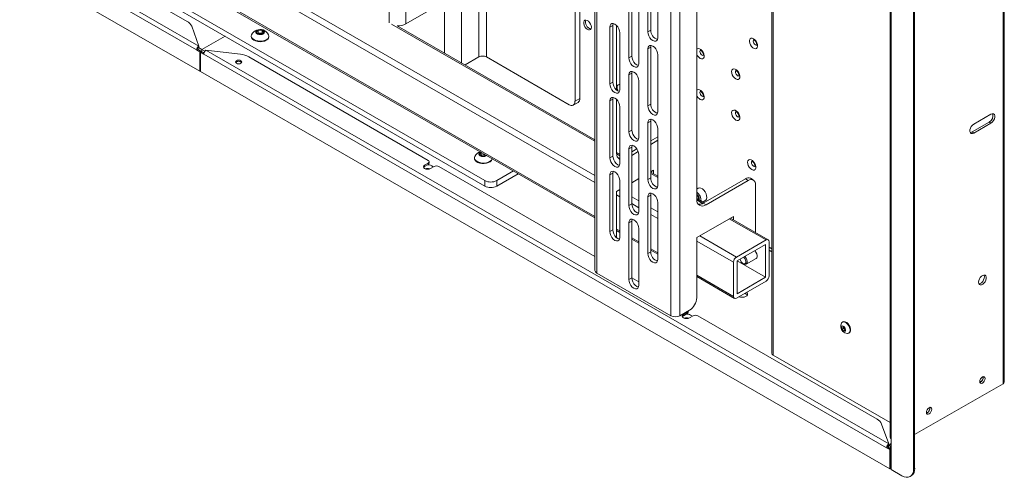
# Paper-space layout 'PS80 IN' of a CAD drawing. Units: millimetres. Extents: x 69 to 3900, y 195 to 2930.
# Drawn here: x 2313 to 2900, y 1690 to 1963 of the extents above; entities that cross this region are included whole.
import ezdxf

# ---------------------------------------------------------------- set-up
doc = ezdxf.new("R2010")
doc.units = ezdxf.units.MM

psp = doc.layouts.new('PS80 IN')

# ---------------------------------------------------------------- linework, layer by layer
at = {"color": 8, "linetype": 'Continuous', "lineweight": 18}
for p, q in [((2566.11, 1943.43), (2566.11, 2488.83)), ((2576.2, 2483), (2576.2, 1937.61)), ((2586.61, 2476.99), (2586.61, 1941.13)), ((2591.05, 1941.13), (2591.05, 2474.43)), ((2762.05, 2447.64), (2762.05, 1763.23)), ((2533.03, 2173.24), (2533.03, 1961.47)), ((2173.4, 2144.8), (2655.8, 1866.32)), ((2173.4, 2124.39), (2655.8, 1845.9)), ((2424.27, 2004.06), (2655.8, 1870.4)), ((2534.58, 1960.79), (2655.8, 1890.81)), ((2668.74, 1883.34), (2670.67, 1882.23)), ((2689.05, 1871.61), (2693.3, 1869.16)), ((2670.49, 1861.92), (2670.67, 1861.82)), ((2668.73, 1858.86), (2670.67, 1857.73)), ((2677.74, 1857.73), (2681.98, 1855.28)), ((2716.47, 1855.79), (2719.98, 1853.76)), ((2677.74, 1853.65), (2681.98, 1851.2)), ((2689.05, 1851.2), (2693.3, 1848.75)), ((2689.05, 1847.12), (2693.3, 1844.67)), ((2735.9, 1844.57), (2757.82, 1831.92)), ((2668.73, 1838.44), (2670.67, 1837.32)), ((2677.74, 1833.24), (2681.98, 1830.79)), ((2718.22, 1834.36), (2740.14, 1821.71)), ((2689.05, 1826.71), (2693.3, 1824.26)), ((2716.46, 1831.3), (2738.38, 1818.65)), ((2761.28, 1826.61), (2759.59, 1827.59)), ((2759.59, 1825.79), (2761.28, 1824.81)), ((2716.46, 1810.89), (2738.38, 1798.23)), ((2831.83, 1709.87), (2830.78, 1709.26))]:
    psp.add_line(p, q, dxfattribs=at)
at = {"color": 7, "linetype": 'Continuous', "lineweight": 18}
for p, q in [((2655.8, 2462.89), (2655.8, 1813.74)), ((2656.92, 2461.34), (2656.92, 1812.19)), ((2761.28, 2448.08), (2761.28, 1764.29)), ((2643.89, 2443.93), (2643.89, 1914.71)), ((2646.72, 2442.29), (2646.72, 1916.35)), ((2899.08, 2444.14), (2899.08, 1746.16)), ((2899.84, 1747.22), (2899.84, 2445.2)), ((2701.04, 2435.87), (2701.04, 1786.72)), ((2706.41, 2435.87), (2706.41, 1786.72)), ((2716.46, 2425.34), (2716.46, 1856.21)), ((2831.75, 2401.52), (2831.75, 1714.08)), ((2845.77, 1695.3), (2845.77, 2403.24)), ((2846.4, 1695.67), (2846.4, 2403.61)), ((2832.3, 2400.77), (2832.3, 1713.32)), ((2418.31, 1945.37), (2011.25, 2180.36)), ((2419.62, 1947.64), (2012.56, 2182.63)), ((2543.13, 2173.24), (2543.13, 1960.94)), ((2009.3, 2170.02), (2420.27, 1932.77)), ((2173.4, 2123.54), (2655.8, 1845.06)), ((2279.02, 2046.97), (2590.15, 1867.36)), ((2279.02, 2043.7), (2590.15, 1864.09)), ((2305.75, 2024.11), (2412.66, 1962.39)), ((2689.05, 1957.15), (2689.05, 1991.04)), ((2687.29, 1990.02), (2687.29, 1956.13)), ((2693.3, 1952.66), (2693.3, 1986.55)), ((2675.97, 1974.5), (2675.97, 1940.62)), ((2677.74, 1941.64), (2677.74, 1975.52)), ((2543.13, 1960.94), (2560.7, 1971.08)), ((2681.98, 1971.03), (2681.98, 1937.15)), ((2415.38, 1959.48), (2419.62, 1947.64)), ((2453.84, 1956), (2455.02, 1957.14)), ((2454.97, 1954.83), (2453.84, 1956)), ((2454.69, 1955.12), (2455.02, 1955.44)), ((2457.28, 1954.82), (2454.97, 1954.83)), ((2455.02, 1957.14), (2457.33, 1957.13)), ((2455.02, 1955.44), (2455.02, 1957.14)), ((2455.02, 1955.44), (2456.18, 1955.44)), ((2456.18, 1955.44), (2457.33, 1955.43)), ((2458.46, 1955.96), (2457.28, 1954.82)), ((2457.33, 1957.13), (2458.46, 1955.96)), ((2457.33, 1955.43), (2457.33, 1957.13)), ((2457.33, 1955.43), (2457.61, 1955.14)), ((2655.8, 1891.65), (2537.88, 1959.73)), ((2666.43, 1960.01), (2664.66, 1958.99)), ((2664.66, 1925.1), (2664.66, 1958.99)), ((2666.43, 1960.01), (2666.43, 1926.12)), ((2668.73, 1959.89), (2668.73, 1921.42)), ((2670.67, 1955.52), (2670.67, 1921.63)), ((2689.05, 1957.15), (2687.29, 1956.13)), ((2421.5, 1945.53), (2435.29, 1953.49)), ((2450.9, 1953.6), (2450.9, 1953.29)), ((2461.4, 1953.29), (2461.4, 1953.6)), ((2418.95, 1945.74), (2418.31, 1945.37)), ((2420.27, 1944.24), (2418.31, 1945.37)), ((2421.5, 1944.3), (2418.95, 1945.78)), ((2420.9, 1944.61), (2418.95, 1945.74)), ((2421.5, 1945.53), (2419.37, 1946.76)), ((2419.62, 1947.64), (2419.62, 1946.9)), ((2420.9, 1944.61), (2420.27, 1944.24)), ((2420.27, 1944.24), (2420.27, 1932.77)), ((2421.26, 1944.41), (2420.62, 1944.04)), ((2420.62, 1932.57), (2420.62, 1944.04)), ((2420.62, 1944.04), (2422.57, 1942.91)), ((2420.9, 1944.61), (2420.9, 1944.2)), ((2422.68, 1943.58), (2421.26, 1944.41)), ((2423.19, 1944.55), (2421.5, 1945.53)), ((2421.5, 1945.53), (2421.5, 1944.3)), ((2422.7, 1943.62), (2421.5, 1944.3)), ((2830.94, 1710.19), (2423.88, 1945.18)), ((2444.39, 1942.73), (2423.88, 1945.18)), ((2689.05, 1946.94), (2687.29, 1945.92)), ((2687.29, 1945.92), (2687.29, 1912.04)), ((2689.05, 1913.06), (2689.05, 1946.94)), ((2829.63, 1707.92), (2422.57, 1942.91)), ((2449.44, 1941.16), (2556.35, 1879.44)), ((2586.61, 1941.13), (2578.35, 1936.36)), ((2640.35, 1912.67), (2591.05, 1941.13)), ((2677.74, 1941.64), (2675.97, 1940.62)), ((2693.3, 1908.57), (2693.3, 1942.45)), ((2420.27, 1932.77), (2420.62, 1932.97)), ((2420.62, 1932.57), (2831.59, 1695.32)), ((2677.74, 1931.43), (2675.97, 1930.41)), ((2677.74, 1897.54), (2677.74, 1931.43)), ((2666.43, 1926.12), (2664.66, 1925.1)), ((2675.97, 1930.41), (2675.97, 1896.52)), ((2681.98, 1926.94), (2681.98, 1893.05)), ((2642.85, 1912.42), (2645.68, 1914.06)), ((2646.72, 1916.35), (2643.89, 1914.71)), ((2666.43, 1915.91), (2664.66, 1914.89)), ((2664.66, 1881.01), (2664.66, 1914.89)), ((2666.43, 1915.91), (2666.43, 1882.03)), ((2668.73, 1915.79), (2668.73, 1883.76)), ((2670.67, 1911.42), (2670.67, 1877.54)), ((2689.05, 1913.06), (2687.29, 1912.04)), ((2689.05, 1902.85), (2687.29, 1901.83)), ((2689.05, 1868.96), (2689.05, 1902.85)), ((2890.85, 1902.31), (2880.59, 1896.39)), ((2881.65, 1901.08), (2891.91, 1907)), ((2891.91, 1901.69), (2890.85, 1902.31)), ((2677.74, 1897.54), (2675.97, 1896.52)), ((2687.29, 1901.83), (2687.29, 1867.94)), ((2693.3, 1864.47), (2693.3, 1898.36)), ((2881.65, 1895.77), (2880.59, 1896.39)), ((2891.91, 1901.69), (2881.65, 1895.77)), ((2689.05, 1891.01), (2693.3, 1893.45)), ((2689.05, 1888.96), (2693.3, 1891.41)), ((2677.74, 1887.34), (2675.97, 1886.32)), ((2675.97, 1886.32), (2675.97, 1852.43)), ((2677.74, 1853.45), (2677.74, 1887.34)), ((2677.74, 1884.47), (2680.82, 1886.25)), ((2677.74, 1882.43), (2681.63, 1884.68)), ((2556.93, 1877.89), (2556.93, 1878.62)), ((2583.98, 1880.85), (2583.98, 1880.54)), ((2586.93, 1883.1), (2587.85, 1884.29)), ((2588.29, 1882.02), (2586.93, 1883.1)), ((2587.74, 1882.45), (2587.87, 1882.62)), ((2587.87, 1882.62), (2587.87, 1884.27)), ((2587.87, 1882.62), (2589.02, 1882.69)), ((2590.58, 1882.16), (2588.29, 1882.02)), ((2589.02, 1882.69), (2590.17, 1882.76)), ((2590.17, 1882.76), (2590.17, 1882.95)), ((2590.17, 1882.76), (2590.71, 1882.33)), ((2590.88, 1882.54), (2590.58, 1882.16)), ((2666.43, 1882.03), (2664.66, 1881.01)), ((2670.67, 1883.07), (2668.73, 1884.19)), ((2681.98, 1882.85), (2681.98, 1848.96)), ((2554.23, 1876.58), (2556.35, 1877.81)), ((2554.23, 1875.85), (2556.35, 1877.07)), ((2554.23, 1875.85), (2554.23, 1876.58)), ((2556.35, 1877.07), (2556.35, 1877.81)), ((2559.88, 1875.77), (2557.76, 1874.54)), ((2562.71, 1875.77), (2655.8, 1822.03)), ((2597.22, 1867.36), (2607.2, 1873.12)), ((2690.65, 1873.55), (2689.05, 1872.63)), ((2690.65, 1871.54), (2690.65, 1873.55)), ((2590.15, 1864.09), (2590.15, 1867.36)), ((2597.22, 1864.09), (2610.02, 1871.48)), ((2597.22, 1867.36), (2597.22, 1864.09)), ((2666.43, 1871.82), (2664.66, 1870.8)), ((2664.66, 1836.91), (2664.66, 1870.8)), ((2666.43, 1871.82), (2666.43, 1837.93)), ((2670.67, 1867.33), (2670.67, 1833.44)), ((2681.98, 1868.55), (2677.74, 1866.1)), ((2689.05, 1868.96), (2687.29, 1867.94)), ((2693.3, 1870.01), (2689.05, 1872.46)), ((2745.45, 1868.45), (2720.34, 1853.96)), ((2722.11, 1852.94), (2747.21, 1867.43)), ((2747.21, 1867.43), (2745.45, 1868.45)), ((2750.21, 1867.73), (2748.45, 1868.75)), ((2670.67, 1862.02), (2668.73, 1860.9)), ((2668.73, 1860.9), (2668.73, 1833.23)), ((2717.34, 1862.84), (2716.46, 1862.33)), ((2751.46, 1864.98), (2751.46, 1836.43)), ((2689.05, 1858.76), (2687.29, 1857.74)), ((2687.29, 1857.74), (2687.29, 1823.85)), ((2689.05, 1824.87), (2689.05, 1858.76)), ((2720.72, 1854.18), (2716.46, 1856.64)), ((2720.03, 1854.58), (2721.59, 1855.48)), ((2677.74, 1853.45), (2675.97, 1852.43)), ((2693.3, 1820.38), (2693.3, 1854.27)), ((2720.34, 1853.96), (2722.11, 1852.94)), ((2738.38, 1846), (2716.46, 1833.34)), ((2759.07, 1832.04), (2736.63, 1844.99)), ((2738.38, 1843.99), (2738.38, 1846)), ((2666.43, 1837.93), (2664.66, 1836.91)), ((2668.73, 1837.6), (2670.67, 1836.47)), ((2677.74, 1843.24), (2675.97, 1842.22)), ((2675.97, 1842.22), (2675.97, 1808.34)), ((2677.74, 1809.36), (2677.74, 1843.24)), ((2681.98, 1838.75), (2681.98, 1804.87)), ((2677.74, 1832.39), (2681.98, 1829.94)), ((2716.46, 1833.34), (2716.46, 1797.42)), ((2740.14, 1821.71), (2757.82, 1831.92)), ((2689.05, 1825.86), (2693.3, 1823.41)), ((2740.5, 1819.46), (2757.47, 1829.26)), ((2757.47, 1829.26), (2757.47, 1809.66)), ((2759.59, 1830.89), (2759.59, 1810.48)), ((2689.05, 1824.87), (2687.29, 1823.85)), ((2745.92, 1817.5), (2751.9, 1820.95)), ((2738.38, 1798.23), (2738.38, 1818.65)), ((2740.5, 1799.87), (2740.5, 1819.46)), ((2740.5, 1819.46), (2757.47, 1809.66)), ((2744.03, 1817.87), (2744.42, 1817.65)), ((2656.92, 1812.19), (2701.04, 1786.72)), ((2677.74, 1809.36), (2675.97, 1808.34)), ((2677.74, 1809.36), (2681.98, 1806.91)), ((2716.46, 1810.04), (2738.89, 1797.09)), ((2757.47, 1809.66), (2740.5, 1799.87)), ((2757.82, 1807.42), (2740.14, 1797.21)), ((2706.41, 1786.72), (2712.21, 1790.07)), ((2710.71, 1788.7), (2708.59, 1787.47)), ((2710.71, 1787.96), (2708.59, 1786.74)), ((2708.59, 1786.74), (2708.59, 1787.47)), ((2710.71, 1787.96), (2710.71, 1788.7)), ((2711.3, 1788.78), (2711.3, 1789.51)), ((2712.12, 1785.43), (2714.25, 1786.66)), ((2717.07, 1786.66), (2823.98, 1724.94)), ((2802.96, 1779.88), (2803.75, 1780.16)), ((2803.11, 1778.63), (2802.96, 1779.88)), ((2804.03, 1779.16), (2803.11, 1778.63)), ((2803.56, 1783.1), (2803.29, 1782.94)), ((2803.75, 1780.16), (2804.7, 1779.19)), ((2803.95, 1779.79), (2803.93, 1779.98)), ((2804.03, 1779.16), (2803.95, 1779.79)), ((2804.5, 1778.67), (2804.03, 1779.16)), ((2804.7, 1779.19), (2804.86, 1777.93)), ((2804.06, 1777.65), (2803.11, 1778.63)), ((2804.84, 1778.1), (2804.06, 1777.65)), ((2804.86, 1777.93), (2804.06, 1777.65)), ((2804.8, 1778.37), (2804.5, 1778.67)), ((2807.09, 1776.36), (2807.36, 1776.51)), ((2762.05, 1763.23), (2831.75, 1722.98)), ((2899.08, 1746.16), (2846.4, 1715.75)), ((2885.65, 1747.18), (2885.24, 1747.01)), ((2853.83, 1728.82), (2853.42, 1728.64)), ((2826.71, 1722.02), (2830.94, 1710.19)), ((2830.27, 1708.29), (2829.63, 1707.92)), ((2830.78, 1708.04), (2830.27, 1708.33)), ((2832.23, 1707.16), (2830.27, 1708.29)), ((2830.78, 1709.26), (2830.7, 1709.31)), ((2830.78, 1709.26), (2830.78, 1708.04)), ((2830.94, 1710.19), (2830.94, 1709.45)), ((2831.43, 1709.29), (2832.3, 1708.14)), ((2832.3, 1710.97), (2831.83, 1709.87)), ((2831.83, 1709.87), (2832.3, 1709.6)), ((2832.3, 1706.38), (2832.3, 1713.32)), ((2831.59, 1706.79), (2829.63, 1707.92)), ((2832.23, 1707.16), (2831.59, 1706.79)), ((2831.59, 1706.79), (2831.59, 1695.32)), ((2832.08, 1707.91), (2832.3, 1708.03)), ((2832.23, 1707.16), (2832.23, 1695.69)), ((2832.3, 1694.91), (2832.3, 1706.38)), ((2831.59, 1695.32), (2832.23, 1695.69)), ((2832.3, 1694.91), (2838.7, 1691.22)), ((2843.7, 1690.72), (2844.33, 1691.09)), ((2845.77, 1695.3), (2846.4, 1695.67))]:
    psp.add_line(p, q, dxfattribs=at)
at = {"color": 7, "linetype": 'Continuous', "lineweight": 18, "flags": 128}
for points in [[(2653.63, 1958.9), (2653.5, 1958.11), (2653.14, 1957.55), (2652.59, 1957.28), (2651.89, 1957.33), (2651.14, 1957.69), (2650.41, 1958.33), (2649.77, 1959.17), (2649.31, 1960.13), (2649.06, 1961.1), (2649.06, 1961.97), (2649.31, 1962.66), (2649.77, 1963.08), (2650.41, 1963.19), (2651.14, 1962.98), (2651.89, 1962.47), (2652.59, 1961.72), (2653.14, 1960.81), (2653.5, 1959.83), (2653.63, 1958.9)], [(2664.66, 1958.99), (2664.81, 1959.97), (2665.23, 1960.7), (2665.9, 1961.08), (2666.74, 1961.09), (2667.66, 1960.72), (2668.59, 1960.02), (2669.43, 1959.04), (2670.1, 1957.89), (2670.52, 1956.67), (2670.67, 1955.52)], [(2666.62, 1961.11), (2666.57, 1960.99), (2666.43, 1960.01)], [(2453.89, 1956.75), (2453.56, 1956.23), (2453.58, 1955.67), (2453.95, 1955.16), (2454.61, 1954.75), (2455.48, 1954.52), (2456.44, 1954.47), (2457.36, 1954.64), (2458.12, 1954.98), (2458.62, 1955.46), (2458.78, 1956.01), (2458.58, 1956.55), (2458.06, 1957.02), (2457.28, 1957.35), (2456.35, 1957.49), (2455.39, 1957.43), (2454.53, 1957.17), (2453.89, 1956.75)], [(2687.29, 1956.13), (2687.43, 1954.97), (2687.86, 1953.76), (2688.53, 1952.61), (2689.36, 1951.63), (2690.29, 1950.93), (2691.22, 1950.56), (2692.06, 1950.57), (2692.72, 1950.95), (2693.15, 1951.67), (2693.3, 1952.66)], [(2451.11, 1954.44), (2451.1, 1954.42), (2450.9, 1953.63), (2451.06, 1952.85), (2451.57, 1952.11), (2452.39, 1951.48), (2453.47, 1950.99), (2454.73, 1950.68), (2456.09, 1950.57), (2457.45, 1950.66), (2458.72, 1950.95), (2459.82, 1951.43), (2460.66, 1952.05), (2461.2, 1952.78), (2461.4, 1953.56), (2461.24, 1954.34), (2461.19, 1954.44)], [(2450.9, 1953.29), (2451.06, 1952.54), (2451.57, 1951.8), (2452.39, 1951.17), (2453.47, 1950.68), (2454.73, 1950.37), (2456.09, 1950.26), (2457.45, 1950.35), (2458.72, 1950.64), (2459.82, 1951.12), (2460.66, 1951.74), (2461.2, 1952.46), (2461.4, 1953.25), (2461.4, 1953.29)], [(2750.33, 1952.03), (2749.53, 1952.33), (2748.83, 1952.3), (2748.28, 1951.93), (2747.96, 1951.27), (2747.89, 1950.38), (2748.09, 1949.37), (2748.53, 1948.34), (2749.16, 1947.4), (2749.92, 1946.67), (2750.73, 1946.2), (2751.49, 1946.06), (2752.12, 1946.27), (2752.56, 1946.79), (2752.76, 1947.58), (2752.69, 1948.54), (2752.37, 1949.57), (2751.82, 1950.57), (2751.12, 1951.42), (2750.33, 1952.03)], [(2693.3, 1942.45), (2693.15, 1943.61), (2692.72, 1944.83), (2692.06, 1945.98), (2691.22, 1946.95), (2690.29, 1947.66), (2689.36, 1948.03), (2688.53, 1948.02), (2687.86, 1947.63), (2687.43, 1946.91), (2687.29, 1945.92)], [(2689.05, 1946.94), (2689.2, 1947.93), (2689.24, 1948.05)], [(2444.7, 1938.91), (2444.09, 1939.15), (2443.36, 1939.23), (2442.63, 1939.15), (2442.02, 1938.91), (2441.6, 1938.56), (2441.46, 1938.14), (2441.6, 1937.72), (2442.02, 1937.36), (2442.63, 1937.12), (2443.36, 1937.04), (2444.09, 1937.12), (2444.7, 1937.36), (2445.11, 1937.72), (2445.26, 1938.14), (2445.11, 1938.56), (2444.7, 1938.91)], [(2681.98, 1937.15), (2681.84, 1936.16), (2681.41, 1935.44), (2680.74, 1935.05), (2679.91, 1935.04), (2678.98, 1935.41), (2678.05, 1936.12), (2677.21, 1937.09), (2676.55, 1938.24), (2676.12, 1939.46), (2675.97, 1940.62)], [(2677.74, 1941.64), (2677.89, 1940.48), (2678.32, 1939.26), (2678.98, 1938.11), (2679.82, 1937.14), (2680.75, 1936.43), (2681.67, 1936.06), (2681.79, 1936.04)], [(2675.97, 1930.41), (2676.12, 1931.4), (2676.55, 1932.12), (2677.21, 1932.5), (2678.05, 1932.51), (2678.98, 1932.14), (2679.91, 1931.44), (2680.74, 1930.46), (2681.41, 1929.31), (2681.84, 1928.1), (2681.98, 1926.94)], [(2677.93, 1932.53), (2677.89, 1932.42), (2677.74, 1931.43)], [(2739.72, 1928.02), (2740.51, 1927.72), (2741.22, 1927.75), (2741.76, 1928.12), (2742.08, 1928.78), (2742.15, 1929.67), (2741.95, 1930.68), (2741.51, 1931.71), (2740.88, 1932.65), (2740.12, 1933.39), (2739.32, 1933.85), (2738.56, 1933.99), (2737.92, 1933.78), (2737.48, 1933.26), (2737.29, 1932.47), (2737.35, 1931.51), (2737.68, 1930.48), (2738.22, 1929.48), (2738.93, 1928.63), (2739.72, 1928.02)], [(2666.43, 1926.12), (2666.57, 1924.96), (2667, 1923.75), (2667.67, 1922.6), (2668.5, 1921.62), (2669.43, 1920.92), (2670.36, 1920.55), (2670.48, 1920.53)], [(2670.67, 1921.63), (2670.52, 1920.64), (2670.1, 1919.92), (2669.43, 1919.54), (2668.59, 1919.53), (2667.66, 1919.9), (2666.74, 1920.6), (2665.9, 1921.58), (2665.23, 1922.73), (2664.81, 1923.94), (2664.66, 1925.1)], [(2664.66, 1914.89), (2664.81, 1915.88), (2665.23, 1916.6), (2665.9, 1916.99), (2666.74, 1917), (2667.66, 1916.63), (2668.59, 1915.92), (2669.43, 1914.95), (2670.1, 1913.79), (2670.52, 1912.58), (2670.67, 1911.42)], [(2666.62, 1917.02), (2666.57, 1916.9), (2666.43, 1915.91)], [(2687.29, 1912.04), (2687.43, 1910.88), (2687.86, 1909.67), (2688.53, 1908.51), (2689.36, 1907.54), (2690.29, 1906.83), (2691.22, 1906.47), (2692.06, 1906.48), (2692.72, 1906.86), (2693.15, 1907.58), (2693.3, 1908.57)], [(2739.72, 1903.53), (2740.51, 1903.22), (2741.22, 1903.25), (2741.76, 1903.62), (2742.08, 1904.29), (2742.15, 1905.17), (2741.95, 1906.18), (2741.51, 1907.21), (2740.88, 1908.15), (2740.12, 1908.89), (2739.32, 1909.35), (2738.56, 1909.49), (2737.92, 1909.29), (2737.48, 1908.76), (2737.29, 1907.98), (2737.35, 1907.02), (2737.68, 1905.98), (2738.22, 1904.98), (2738.93, 1904.14), (2739.72, 1903.53)], [(2693.3, 1898.36), (2693.15, 1899.52), (2692.72, 1900.73), (2692.06, 1901.88), (2691.22, 1902.86), (2690.29, 1903.57), (2689.36, 1903.93), (2688.53, 1903.92), (2687.86, 1903.54), (2687.43, 1902.82), (2687.29, 1901.83)], [(2689.05, 1902.85), (2689.2, 1903.84), (2689.24, 1903.95)], [(2891.91, 1907), (2892.69, 1907.29), (2893.38, 1907.23), (2893.9, 1906.82), (2894.17, 1906.11), (2894.17, 1905.19), (2893.9, 1904.17), (2893.38, 1903.17), (2892.69, 1902.31), (2891.91, 1901.69)], [(2681.98, 1893.05), (2681.84, 1892.07), (2681.41, 1891.34), (2680.74, 1890.96), (2679.91, 1890.95), (2678.98, 1891.32), (2678.05, 1892.02), (2677.21, 1893), (2676.55, 1894.15), (2676.12, 1895.37), (2675.97, 1896.52)], [(2677.74, 1897.54), (2677.89, 1896.39), (2678.32, 1895.17), (2678.98, 1894.02), (2679.82, 1893.04), (2680.75, 1892.34), (2681.67, 1891.97), (2681.79, 1891.95)], [(2881.65, 1895.77), (2880.87, 1895.48), (2880.18, 1895.54), (2879.66, 1895.95), (2879.39, 1896.66), (2879.39, 1897.58), (2879.66, 1898.61), (2880.18, 1899.61), (2880.87, 1900.47), (2881.65, 1901.08)], [(2880.59, 1896.39), (2879.81, 1896.09), (2879.59, 1896.07)], [(2587.6, 1884.43), (2587.17, 1884.18), (2586.72, 1883.68), (2586.61, 1883.13), (2586.86, 1882.59), (2587.42, 1882.14), (2588.23, 1881.84), (2589.18, 1881.72), (2590.13, 1881.81), (2590.96, 1882.1), (2591.29, 1882.3)], [(2675.97, 1886.32), (2676.12, 1887.3), (2676.55, 1888.02), (2677.21, 1888.41), (2678.05, 1888.42), (2678.98, 1888.05), (2679.91, 1887.35), (2680.74, 1886.37), (2681.41, 1885.22), (2681.84, 1884), (2681.98, 1882.85)], [(2677.93, 1888.44), (2677.89, 1888.32), (2677.74, 1887.34)], [(2583.98, 1880.54), (2584.01, 1880.23), (2584.32, 1879.46), (2584.98, 1878.77), (2585.92, 1878.19), (2587.09, 1877.78), (2588.4, 1877.55), (2589.77, 1877.53), (2591.1, 1877.71), (2592.31, 1878.09), (2593.3, 1878.63), (2594.02, 1879.31), (2594.41, 1880.06), (2594.48, 1880.46)], [(2584.19, 1881.7), (2584.04, 1881.33), (2584.01, 1880.54), (2584.32, 1879.77), (2584.98, 1879.08), (2585.92, 1878.5), (2587.09, 1878.09), (2588.4, 1877.86), (2589.77, 1877.84), (2591.1, 1878.02), (2592.31, 1878.4), (2593.3, 1878.94), (2594.02, 1879.62), (2594.41, 1880.38), (2594.44, 1880.48)], [(2670.67, 1877.54), (2670.52, 1876.55), (2670.1, 1875.83), (2669.43, 1875.44), (2668.59, 1875.44), (2667.66, 1875.8), (2666.74, 1876.51), (2665.9, 1877.48), (2665.23, 1878.64), (2664.81, 1879.85), (2664.66, 1881.01)], [(2666.43, 1882.03), (2666.57, 1880.87), (2667, 1879.66), (2667.67, 1878.5), (2668.5, 1877.53), (2669.43, 1876.82), (2670.36, 1876.46), (2670.48, 1876.44)], [(2669.6, 1880.78), (2670.45, 1880.76), (2670.67, 1880.79)], [(2749.25, 1873.94), (2750.04, 1873.63), (2750.75, 1873.67), (2751.29, 1874.03), (2751.61, 1874.7), (2751.68, 1875.58), (2751.48, 1876.6), (2751.04, 1877.63), (2750.41, 1878.56), (2749.65, 1879.3), (2748.85, 1879.76), (2748.09, 1879.9), (2747.45, 1879.7), (2747.01, 1879.18), (2746.82, 1878.39), (2746.88, 1877.43), (2747.2, 1876.39), (2747.75, 1875.4), (2748.45, 1874.55), (2749.25, 1873.94)], [(2557.76, 1874.54), (2556.95, 1874.23), (2555.99, 1874.12), (2555.04, 1874.23), (2554.23, 1874.54), (2553.69, 1875.01), (2553.49, 1875.56), (2553.69, 1876.12), (2554.23, 1876.58)], [(2553.58, 1875.2), (2553.69, 1875.38), (2554.23, 1875.85)], [(2664.66, 1870.8), (2664.81, 1871.79), (2665.23, 1872.51), (2665.9, 1872.89), (2666.74, 1872.9), (2667.66, 1872.54), (2668.59, 1871.83), (2669.43, 1870.85), (2670.1, 1869.7), (2670.52, 1868.49), (2670.67, 1867.33)], [(2666.62, 1872.92), (2666.57, 1872.81), (2666.43, 1871.82)], [(2687.29, 1867.94), (2687.43, 1866.79), (2687.86, 1865.57), (2688.53, 1864.42), (2689.36, 1863.45), (2690.29, 1862.74), (2691.22, 1862.37), (2692.06, 1862.38), (2692.72, 1862.77), (2693.15, 1863.49), (2693.3, 1864.47)], [(2721.59, 1855.48), (2721.85, 1855.67), (2722.28, 1856.33), (2722.46, 1857.23), (2722.38, 1858.31), (2722.03, 1859.47), (2721.46, 1860.59), (2720.71, 1861.59), (2719.85, 1862.38), (2718.96, 1862.87), (2718.11, 1863.04), (2717.37, 1862.86), (2717.34, 1862.84)], [(2693.3, 1854.27), (2693.15, 1855.43), (2692.72, 1856.64), (2692.06, 1857.79), (2691.22, 1858.77), (2690.29, 1859.47), (2689.36, 1859.84), (2688.53, 1859.83), (2687.86, 1859.45), (2687.43, 1858.73), (2687.29, 1857.74)], [(2689.05, 1858.76), (2689.2, 1859.75), (2689.24, 1859.86)], [(2717.72, 1855.91), (2717.73, 1856.12), (2717.59, 1856.98)], [(2681.98, 1848.96), (2681.84, 1847.97), (2681.41, 1847.25), (2680.74, 1846.87), (2679.91, 1846.86), (2678.98, 1847.22), (2678.05, 1847.93), (2677.21, 1848.91), (2676.55, 1850.06), (2676.12, 1851.27), (2675.97, 1852.43)], [(2677.74, 1853.45), (2677.89, 1852.29), (2678.32, 1851.08), (2678.98, 1849.93), (2679.82, 1848.95), (2680.75, 1848.24), (2681.67, 1847.88), (2681.79, 1847.86)], [(2675.97, 1842.22), (2676.12, 1843.21), (2676.55, 1843.93), (2677.21, 1844.31), (2678.05, 1844.32), (2678.98, 1843.96), (2679.91, 1843.25), (2680.74, 1842.28), (2681.41, 1841.12), (2681.84, 1839.91), (2681.98, 1838.75)], [(2677.93, 1844.34), (2677.89, 1844.23), (2677.74, 1843.24)], [(2666.43, 1837.93), (2666.57, 1836.78), (2667, 1835.56), (2667.67, 1834.41), (2668.5, 1833.44), (2669.43, 1832.73), (2670.36, 1832.36), (2670.48, 1832.34)], [(2670.67, 1833.44), (2670.52, 1832.46), (2670.1, 1831.74), (2669.43, 1831.35), (2668.59, 1831.34), (2667.66, 1831.71), (2666.74, 1832.41), (2665.9, 1833.39), (2665.23, 1834.54), (2664.81, 1835.76), (2664.66, 1836.91)], [(2687.29, 1823.85), (2687.43, 1822.69), (2687.86, 1821.48), (2688.53, 1820.33), (2689.36, 1819.35), (2690.29, 1818.65), (2691.22, 1818.28), (2692.06, 1818.29), (2692.72, 1818.67), (2693.15, 1819.39), (2693.3, 1820.38)], [(2744.32, 1821.67), (2744.52, 1821.51), (2745.12, 1820.8), (2745.55, 1819.95), (2745.75, 1819.09), (2745.69, 1818.35), (2745.38, 1817.84), (2744.86, 1817.64), (2744.22, 1817.78), (2743.55, 1818.24), (2742.95, 1818.94), (2742.52, 1819.79), (2742.33, 1820.52)], [(2745.04, 1822.09), (2745.28, 1821.84), (2745.89, 1821.02), (2746.33, 1820.08), (2746.53, 1819.14), (2746.48, 1818.32), (2746.19, 1817.72), (2745.68, 1817.4), (2745.02, 1817.4), (2744.42, 1817.65)], [(2751.9, 1820.95), (2752.23, 1821.26), (2752.49, 1821.91), (2752.49, 1822.76), (2752.23, 1823.71), (2751.76, 1824.63), (2751.12, 1825.43), (2751.01, 1825.53)], [(2681.98, 1804.87), (2681.84, 1803.88), (2681.41, 1803.16), (2680.74, 1802.77), (2679.91, 1802.76), (2678.98, 1803.13), (2678.05, 1803.84), (2677.21, 1804.81), (2676.55, 1805.96), (2676.12, 1807.18), (2675.97, 1808.34)], [(2677.74, 1809.36), (2677.89, 1808.2), (2678.32, 1806.99), (2678.98, 1805.83), (2679.82, 1804.86), (2680.75, 1804.15), (2681.67, 1803.78), (2681.79, 1803.76)], [(2884.48, 1806.73), (2884.61, 1805.94), (2884.97, 1805.38), (2885.52, 1805.11), (2886.22, 1805.16), (2886.97, 1805.52), (2887.7, 1806.16), (2888.34, 1807), (2888.8, 1807.96), (2889.05, 1808.93), (2889.05, 1809.8), (2888.8, 1810.49), (2888.34, 1810.91), (2887.7, 1811.02), (2886.97, 1810.81), (2886.22, 1810.3), (2885.52, 1809.55), (2884.97, 1808.64), (2884.61, 1807.66), (2884.48, 1806.73)], [(2888.02, 1810), (2887.89, 1809.06), (2887.53, 1808.09), (2886.98, 1807.17), (2886.28, 1806.42), (2885.53, 1805.92), (2884.8, 1805.71), (2884.71, 1805.7)], [(2887.78, 1811.02), (2887.89, 1810.79), (2888.02, 1810)], [(2741.67, 1798.09), (2742.59, 1797.84), (2743.65, 1797.76), (2744.7, 1797.89), (2745.62, 1798.21), (2746.31, 1798.68), (2746.7, 1799.25), (2746.74, 1799.87), (2746.44, 1800.46), (2746.19, 1800.71)], [(2708.59, 1787.47), (2708.05, 1787), (2707.86, 1786.45), (2708.05, 1785.9), (2708.59, 1785.43), (2709.4, 1785.12), (2710.36, 1785.01), (2711.31, 1785.12), (2712.12, 1785.43)], [(2708.59, 1786.74), (2708.05, 1786.27), (2707.94, 1786.08)], [(2802.58, 1779.44), (2802.76, 1778.77), (2803.11, 1778.12), (2803.59, 1777.59), (2804.11, 1777.26), (2804.6, 1777.18), (2804.99, 1777.36), (2805.21, 1777.78), (2805.23, 1778.38), (2805.06, 1779.05), (2804.7, 1779.7), (2804.23, 1780.23), (2803.7, 1780.56), (2803.21, 1780.64), (2802.82, 1780.45), (2802.6, 1780.03), (2802.58, 1779.44)], [(2806.22, 1776.19), (2806.4, 1776.18), (2807.08, 1776.35), (2807.58, 1776.85), (2807.85, 1777.62), (2807.85, 1778.59), (2807.59, 1779.66), (2807.1, 1780.73), (2806.42, 1781.7), (2805.63, 1782.46), (2804.79, 1782.95), (2803.98, 1783.12), (2803.3, 1782.95), (2802.8, 1782.45), (2802.71, 1782.27)], [(2807.36, 1776.51), (2807.85, 1777.01), (2808.11, 1777.77), (2808.12, 1778.74), (2807.86, 1779.82), (2807.37, 1780.89), (2806.69, 1781.85), (2805.89, 1782.62), (2805.05, 1783.11), (2804.25, 1783.27), (2803.57, 1783.1), (2803.56, 1783.1)], [(2803.94, 1779.97), (2803.94, 1779.93), (2803.95, 1779.79)], [(2888.37, 1749.29), (2888.25, 1748.51), (2887.9, 1747.72), (2887.39, 1747.02), (2886.78, 1746.53), (2886.17, 1746.32), (2885.65, 1746.42), (2885.31, 1746.82), (2885.19, 1747.45), (2885.31, 1748.22), (2885.65, 1749.02), (2886.17, 1749.71), (2886.78, 1750.21), (2887.39, 1750.42), (2887.9, 1750.32), (2888.25, 1749.92), (2888.37, 1749.29)], [(2885.94, 1749.44), (2885.71, 1748.98), (2885.43, 1748.56)], [(2856.55, 1730.92), (2856.43, 1730.14), (2856.08, 1729.35), (2855.57, 1728.65), (2854.96, 1728.16), (2854.35, 1727.95), (2853.83, 1728.05), (2853.49, 1728.45), (2853.37, 1729.08), (2853.49, 1729.85), (2853.83, 1730.65), (2854.35, 1731.35), (2854.96, 1731.84), (2855.57, 1732.05), (2856.08, 1731.95), (2856.43, 1731.55), (2856.55, 1730.92)], [(2854.12, 1731.07), (2853.89, 1730.61), (2853.61, 1730.19)], [(2838.7, 1691.22), (2840.08, 1690.58), (2841.4, 1690.28), (2842.62, 1690.32), (2843.7, 1690.72), (2844.58, 1691.45), (2845.23, 1692.49), (2845.63, 1693.78), (2845.77, 1695.3)]]:
    psp.add_lwpolyline(points, dxfattribs=at)
at = {"color": 8, "linetype": 'Continuous', "lineweight": 18, "flags": 128}
for points in [[(2752.37, 1948.26), (2751.96, 1948.18), (2751.46, 1948.35), (2750.96, 1948.76), (2750.53, 1949.33), (2750.25, 1949.98), (2750.15, 1950.62), (2750.25, 1951.14), (2750.45, 1951.41)], [(2718.51, 1940.27), (2719.3, 1939.96), (2720, 1940), (2720.55, 1940.37), (2720.87, 1941.03), (2720.94, 1941.91), (2720.74, 1942.93), (2720.3, 1943.96), (2719.67, 1944.89), (2718.91, 1945.63), (2718.1, 1946.1), (2717.34, 1946.23), (2716.71, 1946.03), (2716.46, 1945.79)], [(2719.64, 1942.23), (2719.14, 1942.63), (2718.71, 1943.2), (2718.43, 1943.86), (2718.33, 1944.49), (2718.43, 1945.01), (2718.71, 1945.34), (2718.72, 1945.34)], [(2720.56, 1942.14), (2720.56, 1942.14), (2720.14, 1942.05), (2719.64, 1942.23)], [(2740.85, 1929.98), (2740.35, 1930.39), (2739.93, 1930.96), (2739.64, 1931.61), (2739.54, 1932.25), (2739.64, 1932.77), (2739.93, 1933.09), (2739.93, 1933.1)], [(2741.78, 1929.89), (2741.78, 1929.89), (2741.35, 1929.81), (2740.85, 1929.98)], [(2670.67, 1924.78), (2670.3, 1924.8), (2669.67, 1924.6), (2669.23, 1924.08), (2669.03, 1923.29), (2669.1, 1922.33), (2669.42, 1921.29), (2669.67, 1920.79)], [(2718.51, 1915.77), (2719.3, 1915.47), (2720, 1915.5), (2720.55, 1915.87), (2720.87, 1916.53), (2720.94, 1917.42), (2720.74, 1918.43), (2720.3, 1919.46), (2719.67, 1920.4), (2718.91, 1921.14), (2718.1, 1921.6), (2717.34, 1921.74), (2716.71, 1921.53), (2716.46, 1921.3)], [(2719.64, 1917.73), (2719.14, 1918.14), (2718.71, 1918.71), (2718.43, 1919.36), (2718.33, 1920), (2718.43, 1920.52), (2718.71, 1920.84), (2718.72, 1920.85)], [(2720.56, 1917.64), (2720.56, 1917.64), (2720.14, 1917.56), (2719.64, 1917.73)], [(2740.85, 1905.49), (2740.35, 1905.89), (2739.93, 1906.46), (2739.64, 1907.12), (2739.54, 1907.75), (2739.64, 1908.27), (2739.93, 1908.6), (2739.93, 1908.6)], [(2741.78, 1905.39), (2741.78, 1905.39), (2741.35, 1905.31), (2740.85, 1905.49)], [(2750.38, 1875.9), (2749.88, 1876.3), (2749.45, 1876.87), (2749.17, 1877.53), (2749.07, 1878.16), (2749.17, 1878.68), (2749.45, 1879.01), (2749.46, 1879.01)], [(2751.3, 1875.81), (2751.3, 1875.8), (2750.88, 1875.72), (2750.38, 1875.9)], [(2717.87, 1857.05), (2718.01, 1856.17), (2717.98, 1855.76)], [(2713.65, 1786.31), (2713.46, 1786.59), (2712.8, 1787.13)]]:
    psp.add_lwpolyline(points, dxfattribs=at)
at = {"color": 7, "linetype": 'Continuous', "lineweight": 18}
for centre, radius, start, end in [((2410, 1957.18), 5.85, 23.13147, 62.97043), ((2538.2, 1970.35), 10.63, 268.26627, 297.61593), ((2654.32, 1961.95), 4.18, 162.70576, 257.28887), ((2456.15, 1951.9), 5.65, 71.06887, 153.18975), ((2456.07, 1952.65), 2.78, 87.84197, 118.96218), ((2456.22, 1952.58), 2.86, 61.78075, 90.79228), ((2456.15, 1951.9), 5.65, 26.81025, 71.06887), ((2694.94, 1957.16), 5.89, 180.03754, 251.83562), ((2421.15, 1945.24), 2.84, 122.60548, 177.39452), ((2420.44, 1945.66), 1.5, 135.66975, 176.91153), ((2425.41, 1942.78), 2.84, 122.60548, 177.39452), ((2443.36, 1936.15), 2.41, 42.10677, 137.89323), ((2443.02, 1929.43), 13.37, 61.30155, 84.11306), ((2588.83, 1936.85), 4.83, 62.60967, 117.39033), ((2641.73, 1914.36), 2.18, 230.79671, 9.21404), ((2644.34, 1916.04), 2.4, 304.05635, 7.25583), ((2694.94, 1913.06), 5.89, 180.03754, 251.83562), ((2888.8, 1906.08), 4.29, 298.46096, 16.69946), ((2589.23, 1879.16), 5.65, 108.34724, 153.18975), ((2556.04, 1878.62), 0.873, 290.78342, 69.21658), ((2589.13, 1879.94), 2.75, 92.17638, 117.76327), ((2589.28, 1879.83), 2.87, 60.10806, 95.07065), ((2672.53, 1883.31), 3.83, 173.18273, 240.9392), ((2555.93, 1877.99), 1.01, 294.37466, 354.3052), ((2561.3, 1873.04), 3.07, 62.60967, 117.39033), ((2593.68, 1874.18), 7.69, 242.60967, 297.39033), ((2694.94, 1868.97), 5.89, 180.03754, 251.83562), ((2747.2, 1866), 3.02, 65.69288, 125.61758), ((2748.87, 1865.4), 2.62, 350.78596, 129.20329), ((2593.68, 1870.92), 7.69, 242.60967, 297.39033), ((2719.9, 1855.65), 3.49, 170.78596, 309.20329), ((2712.84, 1855.36), 6.25, 357.78415, 54.69727), ((2713.65, 1855.8), 4.11, 16.59802, 47.02022), ((2717.78, 1857.92), 4.72, 264.47847, 302.90829), ((2758.51, 1831.07), 1.09, 350.78596, 129.20329), ((2694.94, 1824.88), 5.89, 180.03754, 251.83562), ((2742.21, 1818.47), 3.84, 122.60548, 177.39452), ((2657.71, 1813.93), 1.91, 185.6948, 245.62534), ((2755.75, 1810.66), 3.84, 302.60548, 357.39452), ((2707.24, 1797.84), 9.22, 302.60548, 357.39452), ((2739.45, 1798.06), 1.09, 170.78596, 309.20329), ((2744.36, 1797.38), 2.77, 36.35314, 75.0491), ((2703.73, 1791.91), 5.84, 242.60967, 297.39033), ((2710.34, 1789.58), 0.951, 292.56194, 357.73453), ((2710.29, 1788.88), 1.01, 294.37466, 354.3052), ((2715.66, 1783.93), 3.07, 62.60967, 117.39033), ((2806.65, 1780.49), 4.32, 155.79044, 187.04351), ((2806.65, 1780.49), 4.32, 187.04351, 264.20419), ((2805.96, 1780.09), 2.03, 188.50189, 224.24358), ((2805.6, 1779.72), 1.52, 223.75709, 237.89926), ((2762.59, 1764.42), 1.31, 185.6948, 245.62534), ((2884.28, 1749.81), 3.01, 288.84232, 11.16305), ((2884, 1749.94), 3.21, 300.82066, 7.7679), ((2898.54, 1747.35), 1.31, 294.37466, 354.3052), ((2852.46, 1731.44), 3.01, 288.84236, 11.16301), ((2852.18, 1731.58), 3.21, 300.82067, 7.76787), ((2821.32, 1719.73), 5.85, 23.13147, 62.97043), ((2832.48, 1707.79), 2.84, 122.60548, 177.39452), ((2831.77, 1708.21), 1.5, 135.66975, 176.91153), ((2831.08, 1709.65), 0.494, 231.4179, 314.18922), ((2832.68, 1714.17), 0.93, 185.6948, 245.62534), ((2831.51, 1708.95), 1.17, 231.54362, 312.34192), ((2841.65, 1695.06), 4.8, 304.05635, 7.25583)]:
    psp.add_arc(centre, radius, start, end, dxfattribs=at)
at = {"color": 8, "linetype": 'Continuous', "lineweight": 18}
for centre, radius, start, end in [((2721.42, 1944.77), 5.36, 202.21393, 237.08212), ((2721.42, 1920.27), 5.36, 202.21393, 237.08212), ((2555.99, 1871.72), 2.88, 64.35955, 115.64045), ((2556.34, 1873.09), 3.76, 38.43967, 96.65812), ((2713.65, 1855.8), 4.4, 16.50518, 50.35356), ((2710.36, 1782.61), 2.88, 64.35955, 115.64045), ((2710.42, 1782.59), 5.12, 62.35794, 91.66336)]:
    psp.add_arc(centre, radius, start, end, dxfattribs=at)
at = {"color": 7, "linetype": 'Continuous', "lineweight": 18}
psp.add_ellipse((2831.05, 1710.32), major_axis=(0.38, 1.25), ratio=0.680481, start_param=3.977365, end_param=4.554297, dxfattribs=at)
for points, knots in [([(2750.37, 1951.42), (2750.37, 1951.42), (2750.33, 1951.41), (2750.44, 1951.41), (2750.64, 1951.31), (2750.91, 1951.13), (2751.28, 1950.8), (2751.7, 1950.26), (2752.05, 1949.6), (2752.25, 1948.97), (2752.31, 1948.48), (2752.27, 1948.18), (2752.26, 1948.16), (2752.26, 1948.16)], [0, 0, 0, 0, 0.005935, 0.108404, 0.176929, 0.24084, 0.346469, 0.462248, 0.585301, 0.709191, 0.812578, 0.909007, 1, 1, 1, 1]), ([(2718.57, 1945.28), (2718.57, 1945.29), (2718.57, 1945.29), (2718.81, 1945.2), (2719.17, 1944.95), (2719.6, 1944.52), (2720, 1943.93), (2720.32, 1943.26), (2720.47, 1942.65), (2720.49, 1942.21), (2720.43, 1942.01), (2720.44, 1942.03), (2720.44, 1942.04)], [0, 0, 0, 0, 0.076187, 0.172943, 0.273573, 0.382252, 0.500773, 0.624748, 0.747273, 0.84725, 0.953668, 1, 1, 1, 1]), ([(2739.78, 1933.04), (2739.78, 1933.04), (2739.78, 1933.04), (2740.03, 1932.95), (2740.39, 1932.7), (2740.81, 1932.27), (2741.22, 1931.68), (2741.53, 1931.01), (2741.68, 1930.4), (2741.7, 1929.97), (2741.64, 1929.77), (2741.65, 1929.79), (2741.66, 1929.79)], [0, 0, 0, 0, 0.076187, 0.172943, 0.273573, 0.382252, 0.500773, 0.624748, 0.747273, 0.84725, 0.953668, 1, 1, 1, 1]), ([(2718.57, 1920.79), (2718.57, 1920.79), (2718.57, 1920.79), (2718.81, 1920.7), (2719.17, 1920.45), (2719.6, 1920.02), (2720, 1919.43), (2720.32, 1918.76), (2720.47, 1918.15), (2720.49, 1917.72), (2720.43, 1917.52), (2720.44, 1917.54), (2720.44, 1917.54)], [0, 0, 0, 0, 0.076187, 0.172943, 0.273573, 0.382252, 0.500773, 0.624748, 0.747273, 0.84725, 0.953668, 1, 1, 1, 1]), ([(2739.78, 1908.54), (2739.78, 1908.54), (2739.78, 1908.55), (2740.03, 1908.46), (2740.39, 1908.2), (2740.81, 1907.78), (2741.22, 1907.19), (2741.53, 1906.52), (2741.68, 1905.91), (2741.7, 1905.47), (2741.64, 1905.27), (2741.65, 1905.29), (2741.66, 1905.3)], [0, 0, 0, 0, 0.076187, 0.172943, 0.273573, 0.382252, 0.500773, 0.624748, 0.747273, 0.84725, 0.953668, 1, 1, 1, 1]), ([(2749.31, 1878.95), (2749.31, 1878.95), (2749.31, 1878.96), (2749.56, 1878.87), (2749.91, 1878.62), (2750.34, 1878.19), (2750.74, 1877.6), (2751.06, 1876.93), (2751.21, 1876.32), (2751.23, 1875.88), (2751.17, 1875.68), (2751.18, 1875.7), (2751.19, 1875.71)], [0, 0, 0, 0, 0.076187, 0.172943, 0.273573, 0.382252, 0.500773, 0.624748, 0.747273, 0.84725, 0.953668, 1, 1, 1, 1])]:
    psp.add_open_spline(points, degree=3, knots=knots, dxfattribs=at)

doc.saveas('drawing.dxf')
